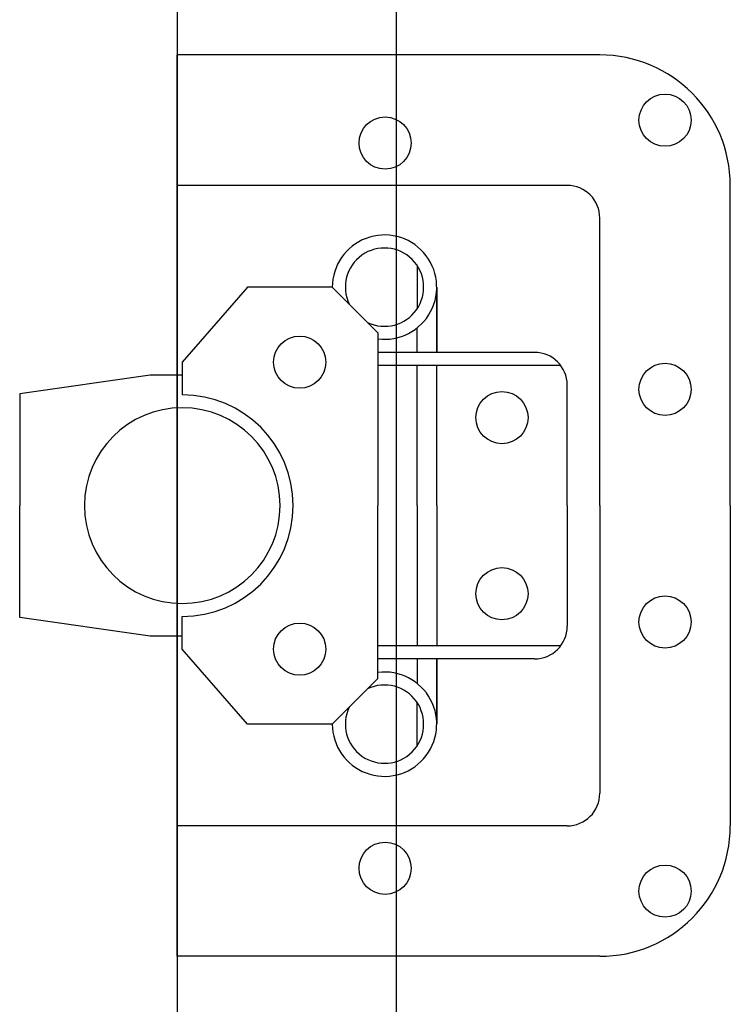
# Model space of a CAD drawing. Units: millimetres. Extents: x -8 to 1720, y -30 to 1510.
# Drawn here: x 1001 to 1082, y 113 to 225 of the extents above; entities that cross this region are included whole.
import ezdxf

# ---------------------------------------------------------------- set-up
doc = ezdxf.new("R2010")
doc.units = ezdxf.units.MM
doc.layers.add('FLIGHTCASE', color=7, linetype='Continuous')
doc.layers.add('Visible', color=7, linetype='Continuous', lineweight=25)

msp = doc.modelspace()

# ---------------------------------------------------------------- linework, layer by layer
at = {"layer": 'FLIGHTCASE'}
for p, q in [((1019, 118), (1019, 221)), ((1067.281, 221, 3.531), (1019, 221, 0.443)), ((1063.555, 206.093, 3.531), (1019, 206.093, 0.443)), ((1082.189, 169.5, 5.075), (1082.189, 206.093, 5.075)), ((1067.281, 169.5, 5.075), (1067.281, 202.366, 5.075)), ((1046.411, 196.942, 5.075), (1046.411, 191.997, 5.075)), ((1027.032, 194.47, 5.075), (1019.578, 185.898, 5.075)), ((1036.722, 194.47, 5.075), (1027.032, 194.47, 5.075)), ((1036.722, 194.47, 5.075), (1041.939, 189.252, 5.075)), ((1048.647, 194.47, 5.075), (1048.647, 187.016, 5.075)), ((1048.647, 187.016, 5.075), (1048.647, 194.47, 5.075)), ((1041.939, 189.252, 5.075), (1041.939, 169.5, 5.075)), ((1046.411, 187.016, 5.075), (1046.411, 189.815, 5.075)), ((1059.828, 187.016, 5.075), (1041.939, 187.016, 5.075)), ((1019.578, 185.898, 5.075), (1019.578, 182.171, 5.075)), ((1062.809, 185.525, 5.075), (1041.939, 185.525, 5.075)), ((1046.411, 169.5, 5.075), (1046.411, 185.525, 5.075)), ((1048.647, 169.5, 5.075), (1048.647, 185.525, 5.075)), ((1015.915, 184.407, 5.075), (1001.008, 182.278, 5.075)), ((1019.578, 184.407, 5.075), (1015.915, 184.407, 5.075)), ((1001.008, 182.278, 5.075), (1001.008, 169.5, 5.075)), ((1063.555, 169.5, 5.075), (1063.555, 183.289, 5.075)), ((1001.008, 156.722, 5.075), (1001.008, 169.5, 5.075)), ((1041.939, 149.748, 5.075), (1041.939, 169.5, 5.075)), ((1046.411, 169.5, 5.075), (1046.411, 153.475, 5.075)), ((1048.647, 169.5, 5.075), (1048.647, 153.475, 5.075)), ((1063.555, 169.5, 5.075), (1063.555, 155.711, 5.075)), ((1067.281, 169.5, 5.075), (1067.281, 136.634, 5.075)), ((1082.189, 169.5, 5.075), (1082.189, 132.907, 5.075)), ((1015.915, 154.593, 5.075), (1001.008, 156.722, 5.075)), ((1019.578, 153.102, 5.075), (1019.578, 156.829, 5.075)), ((1019.578, 154.593, 5.075), (1015.915, 154.593, 5.075)), ((1027.032, 144.53, 5.075), (1019.578, 153.102, 5.075)), ((1062.809, 153.475, 5.075), (1041.939, 153.475, 5.075)), ((1059.828, 151.984, 5.075), (1041.939, 151.984, 5.075)), ((1046.411, 151.984, 5.075), (1046.411, 149.185, 5.075)), ((1048.647, 144.53, 5.075), (1048.647, 151.984, 5.075)), ((1048.647, 151.984, 5.075), (1048.647, 144.53, 5.075)), ((1036.722, 144.53, 5.075), (1041.939, 149.748, 5.075)), ((1046.411, 142.058, 5.075), (1046.411, 147.003, 5.075)), ((1036.722, 144.53, 5.075), (1027.032, 144.53, 5.075)), ((1063.555, 132.907, 3.088), (1019, 132.907)), ((1067.281, 118, 3.088), (1019, 118))]:
    msp.add_line(p, q, dxfattribs=at)
for centre in [(1074.735, 213.546, 3.531), (1042.752, 210.938, 3.531), (1032.995, 185.898, 5.075), (1074.735, 182.792, 5.075), (1056.101, 179.562, 5.075), (1056.101, 159.438, 5.075), (1074.735, 156.208, 5.075), (1032.995, 153.102, 5.075), (1042.752, 128.062, 3.088), (1074.735, 125.454, 3.088)]:
    msp.add_circle(centre, 2.981, dxfattribs=at)
for centre, radius, start, end in [((1067.281, 206.093, 3.531), 14.907, 0, 90), ((1063.555, 202.366, 3.531), 3.727, 0, 90), ((1042.685, 194.47, 5.075), 5.963, 262.81924, 180), ((1042.685, 194.47, 5.075), 4.472, 244.47122, 205.52878), ((1059.828, 183.289, 5.075), 3.727, 0, 90), ((1019.578, 169.5, 5.075), 12.671, 0, 90), ((1019.578, 169.5, 5.075), 11.18, 0, 180), ((1019.578, 169.5, 5.075), 11.18, 180, 0), ((1019.578, 169.5, 5.075), 12.671, 270, 0), ((1059.828, 155.711, 5.075), 3.727, 270, 0), ((1042.685, 144.53, 5.075), 5.963, 180, 97.18076), ((1042.685, 144.53, 5.075), 4.472, 154.47122, 115.52878), ((1063.555, 136.634, 3.088), 3.727, 270, 0), ((1067.281, 132.907, 3.088), 14.907, 270, 0)]:
    msp.add_arc(centre, radius, start, end, dxfattribs=at)
at = {"layer": 'Visible'}
for p, q in [((1019, 319), (1019, 20)), ((1044, 290.5), (1044, 48.5))]:
    msp.add_line(p, q, dxfattribs=at)

doc.saveas('drawing.dxf')
